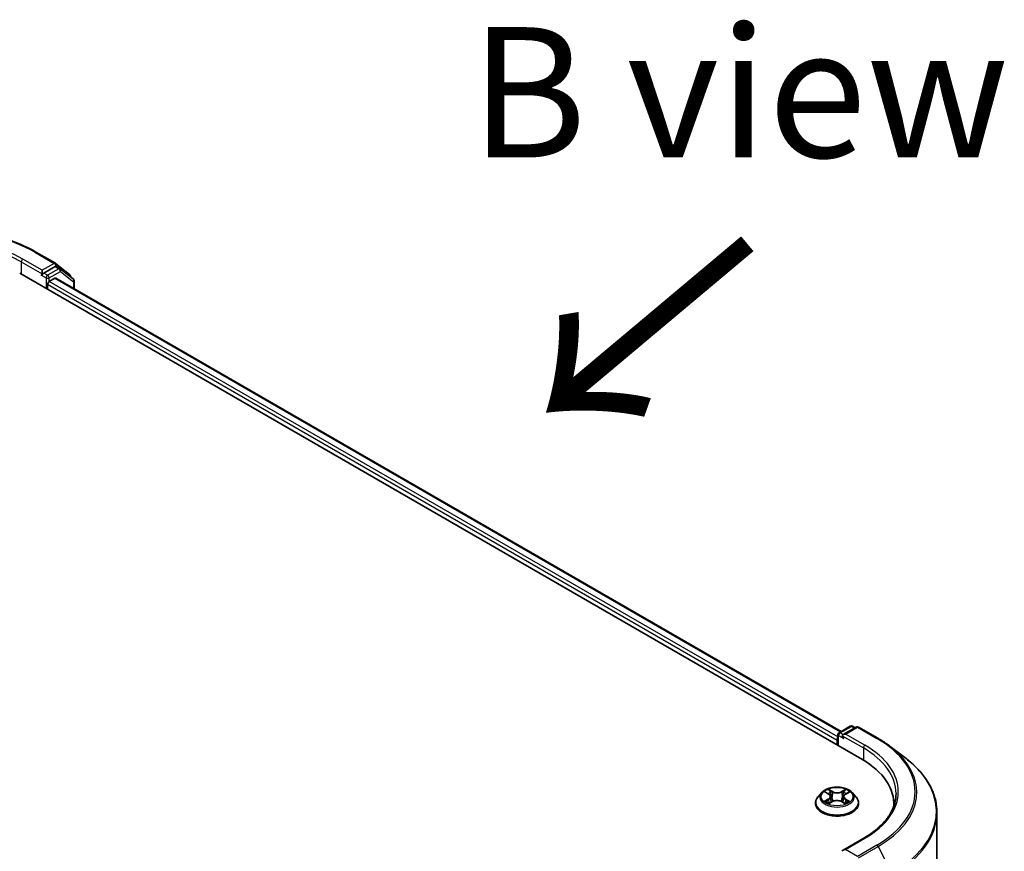
# Model space of a CAD drawing. Units: millimetres. Extents: x 36 to 8698, y 20 to 1847.
# Drawn here: x 252 to 299, y 606 to 646 of the extents above; entities that cross this region are included whole.
import ezdxf

# ---------------------------------------------------------------- set-up
doc = ezdxf.new("R2010")
doc.units = ezdxf.units.MM
doc.header["$LTSCALE"] = 2.5
for name, color, linetype, lineweight in [('Symbol (ISO)', 7, 'Continuous', 18), ('Visible (ISO)', 7, 'Continuous', 35), ('Visible Narrow (ISO)', 7, 'Continuous', 25)]:
    doc.layers.add(name, color=color, linetype=linetype, lineweight=lineweight)
doc.styles.add('Note Text (TK)', font='txt')

msp = doc.modelspace()

# ---------------------------------------------------------------- linework, layer by layer
at = {"layer": 'Visible (ISO)'}
for p, q in [((252.8106, 635.1234), (253.745, 634.5839)), ((253.7575, 634.5755), (254.424, 634.0533)), ((252.0345, 634.1177), (292.4406, 610.7892)), ((253.1204, 634.2489), (253.1204, 634.074)), ((253.7321, 634.4271), (253.1962, 634.1177)), ((253.9625, 634.3304), (253.7857, 634.4325)), ((254.6007, 633.8316), (253.975, 634.3219)), ((253.0983, 634.0249), (253.1016, 634.0269)), ((253.373, 633.345), (253.373, 633.5783)), ((253.4487, 633.7095), (253.7281, 633.8708)), ((253.7638, 633.8743), (291.4469, 612.118)), ((254.465, 633.969), (254.465, 633.938)), ((254.6418, 633.3674), (254.6418, 633.7473)), ((291.3517, 612.063), (291.8876, 612.3725)), ((292.1752, 612.3344), (291.5506, 611.9738)), ((291.9947, 612.3725), (292.1179, 612.3013)), ((292.2823, 612.3344), (293.2167, 611.7949)), ((291.2981, 611.4489), (291.2981, 611.9703)), ((291.2537, 611.7078), (291.2537, 611.4745)), ((293.8113, 611.3991), (294.5653, 610.8186)), ((290.5213, 609.1882), (290.3441, 608.9905)), ((290.6985, 609.2121), (290.8487, 609.1208)), ((291.6623, 609.1171), (291.8155, 609.2072)), ((291.9861, 609.1882), (292.1633, 608.9905)), ((290.218, 608.6751), (290.218, 608.687)), ((290.8704, 608.6703), (291.0299, 608.7578)), ((290.9405, 608.997), (290.9697, 608.7248)), ((291.4711, 608.7557), (291.6276, 608.667)), ((291.5669, 608.9911), (291.5376, 608.718)), ((292.2894, 608.6751), (292.2894, 608.687)), ((293.9783, 608.6459), (293.9783, 608.5384)), ((296.0497, 608.2347), (296.0497, 545.6329)), ((292.5386, 607.0037), (291.5506, 606.4333))]:
    msp.add_line(p, q, dxfattribs=at)
for centre, start, end in [((253.6915, 634.4911), 51.91964, 60), ((253.9089, 634.2376), 51.91964, 60), ((254.3579, 633.969), 0, 51.91964), ((254.5347, 633.7473), 0, 51.91964), ((291.9412, 612.2797), 60, 120), ((292.2288, 612.2416), 60, 120), ((291.4052, 611.9703), 120, 180)]:
    msp.add_arc(centre, 0.1071, start, end, dxfattribs=at)
for centre, major_axis, start_param, end_param in [((253.0447, 634.1177), (0.0536, -0.0928), 5.4977871, 7.0685835), ((253.7321, 634.3397), (0.0536, 0.0928), 0, 0.7853982), ((253.4487, 633.622), (-0.0536, -0.0928), 3.9269908, 5.4977871), ((253.7281, 633.8125), (0.0357, 0.0619), 0, 0.7853982), ((291.6578, 611.9119), (-0.1515, 0), 4.712389, 6.2831853), ((291.582, 611.8682), (-0.0536, 0.0928), 0.7853982, 2.3561945), ((291.3295, 611.7515), (0.0536, 0.0928), 1.2124767, 2.3561945), ((288.7283, 608.6459), (5.25, 0), 6.2440134, 7.0685835), ((288.7283, 608.0627), (5.3571, 0), 0.177095, 0.2006295), ((291.6578, 606.3714), (-0.1515, 0), 4.712389, 6.2831853)]:
    msp.add_ellipse(centre, major_axis=major_axis, ratio=0.5773503, start_param=start_param, end_param=end_param, dxfattribs=at)
for points, knots in [([(243.8338, 635.1234), (244.3066, 635.3964), (244.8522, 635.625), (246.037, 635.9736), (246.6761, 636.0934), (247.9866, 636.2132), (248.6578, 636.2132), (249.9684, 636.0934), (250.6074, 635.9736), (251.7922, 635.625), (252.3378, 635.3964), (252.8106, 635.1234)], [3.1415927, 3.1415927, 3.1415927, 3.1415927, 3.4557519, 3.4557519, 3.7699112, 3.7699112, 4.0840704, 4.0840704, 4.3982297, 4.3982297, 4.712389, 4.712389, 4.712389, 4.712389]), ([(253.1016, 634.0269), (253.1047, 634.0287), (253.1078, 634.0308), (253.1154, 634.0369), (253.1202, 634.0416), (253.1299, 634.052), (253.1348, 634.0577), (253.148, 634.0734), (253.1572, 634.0846), (253.1765, 634.104), (253.1866, 634.1122), (253.1962, 634.1177)], [0.022988029, 0.022988029, 0.022988029, 0.022988029, 0.027053401, 0.027053401, 0.033003378, 0.033003378, 0.038953354, 0.038953354, 0.050334548, 0.050334548, 0.061715743, 0.061715743, 0.061715743, 0.061715743]), ([(293.2167, 611.7949), (293.2595, 611.7703), (293.3016, 611.7452), (293.3847, 611.6945), (293.4256, 611.6687), (293.5062, 611.6166), (293.5458, 611.5902), (293.6239, 611.5367), (293.6623, 611.5096), (293.7378, 611.4548), (293.7749, 611.4271), (293.8113, 611.3991)], [3.14159265, 3.14159265, 3.14159265, 3.14159265, 3.16997972, 3.16997972, 3.19836678, 3.19836678, 3.22675384, 3.22675384, 3.25514091, 3.25514091, 3.28352797, 3.28352797, 3.28352797, 3.28352797]), ([(296.0497, 608.2347), (296.0497, 608.4214), (296.0289, 608.608), (295.9461, 608.9774), (295.8841, 609.1602), (295.7207, 609.5186), (295.6193, 609.6943), (295.3791, 610.0354), (295.2403, 610.201), (294.9281, 610.5197), (294.7546, 610.6728), (294.5653, 610.8186)], [2.35619449, 2.35619449, 2.35619449, 2.35619449, 2.48488706, 2.48488706, 2.61357963, 2.61357963, 2.7422722, 2.7422722, 2.87096477, 2.87096477, 2.99965734, 2.99965734, 2.99965734, 2.99965734]), ([(291.9861, 609.1882), (291.9423, 609.2371), (291.8867, 609.28), (291.7553, 609.3538), (291.6788, 609.3842), (291.5146, 609.4286), (291.427, 609.4426), (291.2494, 609.4534), (291.1594, 609.4502), (290.9854, 609.427), (290.9013, 609.407), (290.7468, 609.3513), (290.6764, 609.3155), (290.5808, 609.247), (290.5487, 609.2188), (290.5213, 609.1882)], [2.8418078, 2.8418078, 2.8418078, 2.8418078, 3.1628208, 3.1628208, 3.4972494, 3.4972494, 3.8303268, 3.8303268, 4.1616402, 4.1616402, 4.4933762, 4.4933762, 4.8273541, 4.8273541, 5.0282673, 5.0282673, 5.0282673, 5.0282673]), ([(290.9405, 608.997), (290.9395, 609.0066), (290.9373, 609.0162), (290.9307, 609.0347), (290.9263, 609.0438), (290.9156, 609.0612), (290.9093, 609.0696), (290.8948, 609.0857), (290.8867, 609.0933), (290.8688, 609.1077), (290.8591, 609.1145), (290.8487, 609.1208)], [2.42614458, 2.42614458, 2.42614458, 2.42614458, 2.56574353, 2.56574353, 2.70534249, 2.70534249, 2.84494145, 2.84494145, 2.9845404, 2.9845404, 3.12413936, 3.12413936, 3.12413936, 3.12413936]), ([(291.6623, 609.1171), (291.6515, 609.1107), (291.6414, 609.1039), (291.6229, 609.0893), (291.6144, 609.0816), (291.5994, 609.0653), (291.5927, 609.0567), (291.5816, 609.0389), (291.577, 609.0297), (291.5702, 609.0107), (291.5679, 609.001), (291.5669, 608.9911)], [4.72984227, 4.72984227, 4.72984227, 4.72984227, 4.87265992, 4.87265992, 5.01547757, 5.01547757, 5.15829522, 5.15829522, 5.30111287, 5.30111287, 5.44393052, 5.44393052, 5.44393052, 5.44393052]), ([(294.0855, 609.1417), (294.0855, 608.9862), (294.0643, 608.8307), (293.9797, 608.5223), (293.9162, 608.3693), (293.7474, 608.0693), (293.642, 607.9223), (293.3914, 607.6383), (293.246, 607.5013), (292.9187, 607.2411), (292.7367, 607.1181), (292.5386, 607.0037)], [3.92699082, 3.92699082, 3.92699082, 3.92699082, 4.08407045, 4.08407045, 4.24115008, 4.24115008, 4.39822972, 4.39822972, 4.55530935, 4.55530935, 4.71238898, 4.71238898, 4.71238898, 4.71238898]), ([(290.3441, 608.9905), (290.3282, 608.9727), (290.3135, 608.9543), (290.2871, 608.9164), (290.2753, 608.8968), (290.2549, 608.8568), (290.2462, 608.8363), (290.2322, 608.7945), (290.2269, 608.7732), (290.2198, 608.7303), (290.218, 608.7086), (290.218, 608.687)], [5.02826726, 5.02826726, 5.02826726, 5.02826726, 5.12378058, 5.12378058, 5.21929391, 5.21929391, 5.31480723, 5.31480723, 5.41032055, 5.41032055, 5.50583387, 5.50583387, 5.50583387, 5.50583387]), ([(290.218, 608.6751), (290.218, 608.6112), (290.2348, 608.5475), (290.3001, 608.4255), (290.3498, 608.3674), (290.4779, 608.2621), (290.5574, 608.2153), (290.7374, 608.1389), (290.8379, 608.1093), (291.0491, 608.0705), (291.1599, 608.0611), (291.3807, 608.0632), (291.4907, 608.0746), (291.6994, 608.1173), (291.798, 608.1486), (291.974, 608.2284), (292.0514, 608.2769), (292.1763, 608.3871), (292.224, 608.4487), (292.2772, 608.5663), (292.2894, 608.6206), (292.2894, 608.6751)], [5.5058339, 5.5058339, 5.5058339, 5.5058339, 5.8055445, 5.8055445, 6.1179554, 6.1179554, 6.4424485, 6.4424485, 6.7681764, 6.7681764, 7.0929269, 7.0929269, 7.4172817, 7.4172817, 7.7421158, 7.7421158, 8.0679132, 8.0679132, 8.3918283, 8.3918283, 8.6474265, 8.6474265, 8.6474265, 8.6474265]), ([(290.7616, 608.7467), (290.7679, 608.7414), (290.7748, 608.736), (290.7896, 608.7252), (290.7975, 608.7199), (290.8143, 608.7092), (290.8232, 608.704), (290.8419, 608.6937), (290.8518, 608.6886), (290.8679, 608.6809), (290.8739, 608.6782), (290.88, 608.6755)], [6.10559251, 6.10559251, 6.10559251, 6.10559251, 6.17577933, 6.17577933, 6.24596615, 6.24596615, 6.31615297, 6.31615297, 6.38633979, 6.38633979, 6.42610133, 6.42610133, 6.42610133, 6.42610133]), ([(291.4711, 608.7557), (291.4474, 608.7691), (291.4205, 608.7802), (291.3624, 608.7972), (291.3313, 608.803), (291.2675, 608.809), (291.2348, 608.8092), (291.1709, 608.8038), (291.1396, 608.7982), (291.0811, 608.7818), (291.0539, 608.7709), (291.0299, 608.7578)], [3.1590459, 3.1590459, 3.1590459, 3.1590459, 3.4662239, 3.4662239, 3.7734018, 3.7734018, 4.0805798, 4.0805798, 4.3877577, 4.3877577, 4.6949357, 4.6949357, 4.6949357, 4.6949357]), ([(291.619, 608.6719), (291.6255, 608.6747), (291.632, 608.6775), (291.6487, 608.6852), (291.6588, 608.6902), (291.6779, 608.7004), (291.687, 608.7056), (291.7043, 608.7162), (291.7124, 608.7215), (291.7276, 608.7323), (291.7347, 608.7376), (291.7413, 608.743)], [1.42576171, 1.42576171, 1.42576171, 1.42576171, 1.46772542, 1.46772542, 1.53783858, 1.53783858, 1.60795174, 1.60795174, 1.67806489, 1.67806489, 1.74817805, 1.74817805, 1.74817805, 1.74817805]), ([(292.2894, 608.687), (292.2894, 608.7086), (292.2876, 608.7303), (292.2805, 608.7732), (292.2752, 608.7945), (292.2612, 608.8363), (292.2525, 608.8568), (292.2321, 608.8968), (292.2203, 608.9164), (292.1939, 608.9543), (292.1792, 608.9727), (292.1633, 608.9905)], [2.36424122, 2.36424122, 2.36424122, 2.36424122, 2.45975454, 2.45975454, 2.55526786, 2.55526786, 2.65078119, 2.65078119, 2.74629451, 2.74629451, 2.84180783, 2.84180783, 2.84180783, 2.84180783])]:
    msp.add_open_spline(points, degree=3, knots=knots, dxfattribs=at)
at = {"layer": 'Visible Narrow (ISO)'}
for p, q in [((252.7571, 635.1181), (253.6915, 634.5786)), ((252.1103, 634.6572), (253.1204, 634.074)), ((252.1103, 634.6572), (252.1103, 634.074)), ((253.1204, 634.2489), (252.1861, 634.7884)), ((253.6915, 634.5786), (253.1204, 634.2489)), ((253.373, 634.0157), (253.1962, 634.1177)), ((253.9089, 634.3251), (253.373, 634.0157)), ((253.4487, 633.8844), (253.9847, 634.1939)), ((253.7321, 634.4271), (253.7672, 634.4474)), ((253.7321, 634.4271), (253.9089, 634.3251)), ((253.7672, 634.4474), (253.7879, 634.4312)), ((253.9847, 634.1939), (254.6104, 633.7036)), ((253.0447, 634.0302), (253.2972, 633.8844)), ((253.2972, 633.8844), (253.2972, 633.3887)), ((253.373, 633.5783), (291.2537, 611.7078)), ((253.4487, 633.7095), (253.4487, 633.8844)), ((291.2981, 611.8571), (253.4487, 633.7095)), ((253.7281, 633.8708), (291.4259, 612.1059)), ((254.6104, 633.7036), (254.6104, 633.3855)), ((291.4052, 612.0577), (291.9412, 612.3672)), ((291.6578, 611.9994), (292.2288, 612.3291)), ((291.9412, 612.3672), (292.0866, 612.2832)), ((292.2288, 612.3291), (293.1632, 611.7896)), ((291.3295, 611.4308), (291.3295, 611.9265)), ((291.3295, 611.9265), (291.582, 611.7807)), ((291.5506, 611.9738), (291.4052, 612.0577)), ((291.5062, 611.9119), (292.5164, 611.3287)), ((292.5922, 611.4599), (291.6578, 611.9994)), ((292.5164, 611.3287), (292.5164, 610.7446)), ((290.6476, 609.2367), (290.8394, 609.1202)), ((291.0451, 609.237), (290.8464, 609.3496)), ((290.9077, 609.2872), (291.0327, 609.2164)), ((291.0327, 609.2164), (291.0145, 608.9636)), ((291.6708, 609.3458), (291.469, 609.2351)), ((291.4812, 609.2143), (291.6081, 609.2839)), ((291.4812, 609.2143), (291.4991, 608.9613)), ((291.6714, 609.1163), (291.8664, 609.231)), ((290.836, 608.8755), (290.641, 608.7607)), ((290.7261, 608.7828), (290.8487, 608.855)), ((290.8366, 608.646), (291.0384, 608.7567)), ((290.8487, 608.855), (290.8612, 608.6841)), ((291.4623, 608.7547), (291.661, 608.6421)), ((291.6551, 608.8512), (291.6425, 608.6824)), ((291.6551, 608.8512), (291.7757, 608.7779)), ((291.8598, 608.7551), (291.668, 608.8716)), ((291.6578, 606.4589), (292.5922, 606.9984)), ((293.1632, 606.6687), (292.2288, 606.1292)), ((292.2288, 606.1292), (291.6578, 606.4589)), ((292.2865, 606.065), (293.2209, 606.6045)), ((293.2209, 606.6045), (293.8874, 605.3128))]:
    msp.add_line(p, q, dxfattribs=at)
for centre, major_axis, ratio, start_param, end_param in [((248.3222, 632.5576), (6.2718, 0), 0.5773503, 0.7853982, 2.3561945), ((248.3222, 632.5576), (-5.4643, 0), 0.5773503, 3.9269908, 5.4977871), ((248.3222, 632.4701), (5.3571, 0), 0.5773503, 0.7853982, 2.3561945), ((252.7571, 635.0306), (0.0536, 0.0928), 0.5773503, 0, 0.7853982), ((252.1861, 634.7009), (0.0536, 0.0928), 0.5773503, 0.7853982, 2.3561945), ((253.6915, 634.4911), (0.0536, 0.0928), 0.5773503, 0, 0.7853982), ((253.6915, 634.4911), (-0.0536, 0.0928), 0.5773503, 3.9269908, 5.4977871), ((253.6915, 634.4911), (0.0661, 0.0843), 0.8137675, 4.8274107, 6.2831853), ((253.9089, 634.2376), (0.0536, 0.0928), 0.5773503, 0, 0.7853982), ((253.9089, 634.2376), (-0.0536, 0.0928), 0.5773503, 3.9269908, 5.4977871), ((253.9089, 634.2376), (0.0661, 0.0843), 0.8137675, 4.8274107, 6.2831853), ((254.3579, 633.969), (0.0661, 0.0843), 0.8137675, 5.1121179, 6.2831853), ((253.373, 633.9282), (0.0536, 0.0928), 0.5773503, 0.7853982, 2.3561945), ((253.373, 633.9282), (-0.1071, 0), 0.5773503, 0.7853982, 2.3561945), ((253.373, 633.9282), (-0.0536, 0.0928), 0.5773503, 3.9269908, 5.4977871), ((254.3579, 633.969), (0.1071, 0), 0.5773503, 5.8802494, 6.2831853), ((254.5347, 633.7473), (0.0661, 0.0843), 0.8137675, 4.8274107, 6.2831853), ((254.5347, 633.7473), (0.1071, 0), 0.5773503, 5.4977871, 6.2831853), ((291.9412, 612.2797), (-0.0536, 0.0928), 0.5773503, 5.4977871, 6.2831853), ((291.9412, 612.2797), (0.0536, 0.0928), 0.5773503, 0, 0.7853982), ((292.2288, 612.2416), (-0.0536, 0.0928), 0.5773503, 5.4977871, 6.2831853), ((292.2288, 612.2416), (0.0536, 0.0928), 0.5773503, 0, 0.7853982), ((291.4052, 611.9703), (-0.1071, 0), 0.5773503, 0, 0.7853982), ((291.4052, 611.9703), (-0.0536, -0.0928), 0.5773503, 3.9269908, 5.4977871), ((291.4052, 611.9703), (-0.0536, 0.0928), 0.5773503, 5.4977871, 6.2831853), ((292.5922, 611.3725), (0.0536, 0.0928), 0.5773503, 0.7853982, 2.3561945), ((288.7283, 609.2292), (5.4643, 0), 0.5773503, 5.4977871, 7.0685835), ((293.1632, 611.7021), (0.0536, 0.0928), 0.5773503, 0, 0.7853982), ((288.7283, 609.2292), (6.2718, 0), 0.5773503, 5.4977871, 7.0685835), ((288.7283, 609.1983), (6.3535, 0), 0.5773503, 5.4977871, 6.9266482), ((288.7283, 609.1417), (5.3571, 0), 0.5773503, 0, 0.7853982), ((288.7283, 608.2913), (7.296, 0), 0.5773503, 5.4977871, 6.9266482), ((291.2537, 608.9693), (-0.8247, 0), 0.5773503, 5.8056187, 9.9023446), ((291.2537, 608.9959), (-0.7357, 0), 0.5773503, 5.2990559, 5.6804249), ((291.2537, 608.9149), (0.5758, 0), 0.5773503, 2.1682476, 2.4139191), ((290.6183, 608.9988), (0.3051, 0), 0.5773503, 5.5071937, 7.0430834), ((290.8394, 609.1056), (0.0093, 0.0153), 0.5918834, 0, 0.7984775), ((290.8953, 609.2811), (-0.0146, -0.0102), 0.1886836, 1.0487897, 2.4439719), ((290.9388, 609.1886), (-0.0172, -0.0047), 0.2212168, 3.8450841, 5.2005072), ((291.0451, 609.2224), (-0.0088, -0.0155), 0.5718939, 3.9223316, 5.4058614), ((291.2588, 609.3494), (0.3229, 0), 0.5773503, 3.9363974, 5.4722871), ((291.2588, 609.3627), (-0.3051, 0), 0.5773503, 0.7948047, 2.3306945), ((291.469, 609.2205), (0.0086, -0.0157), 0.5624417, 0.8850936, 2.3686235), ((291.8891, 608.9929), (-0.3051, 0), 0.5773503, 5.5071937, 7.0430834), ((291.576, 609.1856), (-0.0172, 0.0048), 0.2246379, 4.211281, 5.5667041), ((291.2537, 608.9149), (0.5758, 0), 0.5773503, 0.7142576, 0.9572516), ((291.6204, 609.2777), (-0.0145, 0.0104), 0.1812312, 0.7085404, 2.1037226), ((291.6714, 609.1017), (-0.0091, 0.0154), 0.5827555, 5.4930394, 6.2831853), ((291.2537, 608.9959), (-0.7357, 0), 0.5773503, 3.7282596, 4.1096286), ((291.2537, 608.7188), (-1.0242, 0), 0.5773503, 5.8056187, 9.9023446), ((291.2537, 608.687), (-1.0357, 0), 0.5773503, 0, 3.1415927), ((291.2537, 608.6751), (1.0357, 0), 0.5773503, 3.1415927, 6.2831853), ((291.2537, 608.9959), (0.7357, 0), 0.5773503, 3.7282596, 4.1096286), ((290.7388, 608.7769), (-0.0035, -0.0175), 0.775702, 4.5248789, 5.9200611), ((290.7909, 608.7396), (-0.0152, -0.0094), 0.7273615, 5.1552974, 5.7869968), ((290.836, 608.8609), (0.0091, -0.0154), 0.5827555, 0.8679169, 2.3514468), ((290.6183, 608.9855), (0.3229, 0), 0.5773503, 5.5071937, 6.3450887), ((291.002, 608.9575), (-0.0172, -0.0047), 0.2211833, 3.8450775, 5.1961234), ((291.0384, 608.7421), (-0.0086, 0.0157), 0.5624417, 5.5102161, 6.2831853), ((291.2486, 608.629), (0.3051, 0), 0.5773503, 0.7948047, 2.3306945), ((291.4623, 608.7401), (0.0088, 0.0155), 0.5718939, 0, 0.7807389), ((291.5113, 608.9551), (-0.0172, 0.0048), 0.2246048, 4.215665, 5.5667109), ((291.8891, 608.9796), (-0.3229, 0), 0.5773503, 6.221282, 7.0430834), ((291.668, 608.857), (-0.0093, -0.0153), 0.5918834, 3.9400701, 5.4236), ((291.2537, 608.9959), (0.7357, 0), 0.5773503, 5.2990559, 5.6804249), ((291.7114, 608.7353), (-0.0152, 0.0094), 0.7320968, 3.660548, 4.2531479), ((291.7628, 608.7721), (0.0034, -0.0175), 0.7837753, 0.3590878, 1.7542699), ((288.7283, 608.2347), (7.3214, 0), 0.5773503, 5.4977871, 6.2831853), ((292.5922, 606.9109), (-0.0536, 0.0928), 0.5773503, 5.4977871, 6.2831853), ((293.1632, 606.5812), (0.0536, -0.0928), 0.5773503, 1.4890119, 2.3561945)]:
    msp.add_ellipse(centre, major_axis=major_axis, ratio=ratio, start_param=start_param, end_param=end_param, dxfattribs=at)
msp.add_ellipse((291.2537, 608.9959), major_axis=(0.7648, 0), ratio=0.5773503, dxfattribs=at)
for points, knots in [([(290.733, 609.1911), (290.7301, 609.1945), (290.7269, 609.1977), (290.7159, 609.2074), (290.7074, 609.2132), (290.6906, 609.2224), (290.6824, 609.2261), (290.6653, 609.2323), (290.6564, 609.2348), (290.6476, 609.2367)], [0.001781363, 0.001781363, 0.001781363, 0.001781363, 0.005934038, 0.005934038, 0.0154285, 0.0154285, 0.023744988, 0.023744988, 0.032394303, 0.032394303, 0.032394303, 0.032394303]), ([(290.6476, 609.2367), (290.6556, 609.2336), (290.6637, 609.2302), (290.6793, 609.2228), (290.6869, 609.2189), (290.6957, 609.2138), (290.6971, 609.213), (290.6985, 609.2121)], [-0.032394303, -0.032394303, -0.032394303, -0.032394303, -0.023744988, -0.023744988, -0.0154285, -0.0154285, -0.013820546, -0.013820546, -0.013820546, -0.013820546]), ([(290.9077, 609.2872), (290.9019, 609.2929), (290.8963, 609.2988), (290.8821, 609.3138), (290.8738, 609.3227), (290.8591, 609.3377), (290.8527, 609.3439), (290.8464, 609.3496)], [-0.032055974, -0.032055974, -0.032055974, -0.032055974, -0.02365019, -0.02365019, -0.010200936, -0.010200936, 0.000338329, 0.000338329, 0.000338329, 0.000338329]), ([(290.8464, 609.3496), (290.8503, 609.3434), (290.8542, 609.3362), (290.8636, 609.3184), (290.8691, 609.3074), (290.8799, 609.2884), (290.8844, 609.2809), (290.8897, 609.2736)], [-0.000338329, -0.000338329, -0.000338329, -0.000338329, 0.010200936, 0.010200936, 0.02365019, 0.02365019, 0.032055974, 0.032055974, 0.032055974, 0.032055974]), ([(290.8897, 609.2736), (290.8986, 609.2611), (290.9066, 609.2476), (290.9202, 609.2194), (290.9257, 609.2046), (290.9298, 609.1897)], [-0.028982846, -0.028982846, -0.028982846, -0.028982846, -0.014585063, -0.014585063, 0, 0, 0, 0]), ([(290.9513, 609.1946), (290.9468, 609.211), (290.9407, 609.2273), (290.926, 609.2585), (290.9174, 609.2734), (290.9077, 609.2872)], [0, 0, 0, 0, 0.014585063, 0.014585063, 0.028982846, 0.028982846, 0.028982846, 0.028982846]), ([(290.9298, 609.1897), (290.9404, 609.1512), (290.9509, 609.1127), (290.972, 609.0357), (290.9826, 608.9972), (290.9931, 608.9587)], [-0.068779854, -0.068779854, -0.068779854, -0.068779854, -0.034389927, -0.034389927, 0, 0, 0, 0]), ([(291.0145, 608.9636), (291.004, 609.0021), (290.9934, 609.0406), (290.9723, 609.1176), (290.9618, 609.1561), (290.9513, 609.1946)], [0, 0, 0, 0, 0.034389927, 0.034389927, 0.068779854, 0.068779854, 0.068779854, 0.068779854]), ([(291.5638, 609.1918), (291.553, 609.1534), (291.5422, 609.115), (291.5206, 609.0381), (291.5099, 608.9997), (291.4991, 608.9613)], [0, 0, 0, 0, 0.034389927, 0.034389927, 0.068779854, 0.068779854, 0.068779854, 0.068779854]), ([(291.5205, 608.9562), (291.5313, 608.9946), (291.5421, 609.033), (291.5636, 609.1099), (291.5744, 609.1483), (291.5852, 609.1867)], [-0.068779854, -0.068779854, -0.068779854, -0.068779854, -0.034389927, -0.034389927, 0, 0, 0, 0]), ([(291.6081, 609.2839), (291.5982, 609.2701), (291.5894, 609.2552), (291.5744, 609.2241), (291.5683, 609.208), (291.5638, 609.1918)], [0, 0, 0, 0, 0.014491423, 0.014491423, 0.028982846, 0.028982846, 0.028982846, 0.028982846]), ([(291.5852, 609.1867), (291.5894, 609.2014), (291.595, 609.216), (291.6088, 609.2442), (291.617, 609.2577), (291.6261, 609.2702)], [-0.028982846, -0.028982846, -0.028982846, -0.028982846, -0.014491423, -0.014491423, 0, 0, 0, 0]), ([(291.6708, 609.3458), (291.6655, 609.3412), (291.6601, 609.3362), (291.6495, 609.3259), (291.6443, 609.3206), (291.6329, 609.309), (291.6267, 609.3026), (291.6163, 609.292), (291.6123, 609.2879), (291.6081, 609.2839)], [-0.032394303, -0.032394303, -0.032394303, -0.032394303, -0.023744988, -0.023744988, -0.0154285, -0.0154285, -0.005934038, -0.005934038, 0, 0, 0, 0]), ([(291.6261, 609.2702), (291.6299, 609.2753), (291.6333, 609.2805), (291.6416, 609.294), (291.646, 609.3021), (291.6539, 609.3165), (291.6573, 609.3229), (291.6641, 609.335), (291.6675, 609.3407), (291.6708, 609.3458)], [0, 0, 0, 0, 0.005934038, 0.005934038, 0.0154285, 0.0154285, 0.023744988, 0.023744988, 0.032394303, 0.032394303, 0.032394303, 0.032394303]), ([(291.8664, 609.231), (291.8556, 609.2288), (291.8447, 609.2257), (291.8206, 609.2163), (291.8077, 609.2095), (291.7906, 609.1966), (291.7855, 609.1919), (291.7809, 609.1869)], [-0.000338329, -0.000338329, -0.000338329, -0.000338329, 0.010200936, 0.010200936, 0.02365019, 0.02365019, 0.030022431, 0.030022431, 0.030022431, 0.030022431]), ([(291.8155, 609.2072), (291.8224, 609.2113), (291.8296, 609.2151), (291.8466, 609.2232), (291.8566, 609.2274), (291.8664, 609.231)], [-0.018051314, -0.018051314, -0.018051314, -0.018051314, -0.010200936, -0.010200936, 0.000338329, 0.000338329, 0.000338329, 0.000338329]), ([(290.7261, 608.7828), (290.7201, 608.7817), (290.7134, 608.7805), (290.6951, 608.7768), (290.683, 608.7739), (290.6608, 608.7676), (290.6508, 608.7644), (290.641, 608.7607)], [-0.032055974, -0.032055974, -0.032055974, -0.032055974, -0.02365019, -0.02365019, -0.010200936, -0.010200936, 0.000338329, 0.000338329, 0.000338329, 0.000338329]), ([(290.641, 608.7607), (290.6518, 608.763), (290.6627, 608.7644), (290.6868, 608.7659), (290.6997, 608.7655), (290.7185, 608.7636), (290.7252, 608.7626), (290.7307, 608.7615)], [-0.000338329, -0.000338329, -0.000338329, -0.000338329, 0.010200936, 0.010200936, 0.02365019, 0.02365019, 0.032055974, 0.032055974, 0.032055974, 0.032055974]), ([(290.7782, 608.7455), (290.7719, 608.7556), (290.7642, 608.764), (290.7466, 608.7765), (290.7367, 608.7807), (290.7261, 608.7828)], [0, 0, 0, 0, 0.014585063, 0.014585063, 0.028982846, 0.028982846, 0.028982846, 0.028982846]), ([(290.7307, 608.7615), (290.7402, 608.7597), (290.7491, 608.7559), (290.7586, 608.7492), (290.7601, 608.748), (290.7616, 608.7467)], [-0.028982846, -0.028982846, -0.028982846, -0.028982846, -0.014585063, -0.014585063, -0.011724219, -0.011724219, -0.011724219, -0.011724219]), ([(290.8766, 608.6737), (290.8746, 608.6738), (290.8728, 608.6738), (290.8658, 608.673), (290.8614, 608.6713), (290.8535, 608.6663), (290.8501, 608.6632), (290.8433, 608.6556), (290.8399, 608.651), (290.8366, 608.646)], [0.002558535, 0.002558535, 0.002558535, 0.002558535, 0.005934038, 0.005934038, 0.0154285, 0.0154285, 0.023744988, 0.023744988, 0.032394303, 0.032394303, 0.032394303, 0.032394303]), ([(290.8366, 608.646), (290.8419, 608.6506), (290.8473, 608.6549), (290.8579, 608.6627), (290.8631, 608.6662), (290.8691, 608.6696), (290.8698, 608.6699), (290.8704, 608.6703)], [-0.032394303, -0.032394303, -0.032394303, -0.032394303, -0.023744988, -0.023744988, -0.0154285, -0.0154285, -0.014385115, -0.014385115, -0.014385115, -0.014385115]), ([(290.9931, 608.9587), (291.0082, 608.9037), (291.0255, 608.8496), (291.0489, 608.7881), (291.0523, 608.7793), (291.0558, 608.7706)], [-0.098241255, -0.098241255, -0.098241255, -0.098241255, -0.049120627, -0.049120627, -0.040916912, -0.040916912, -0.040916912, -0.040916912]), ([(291.073, 608.7776), (291.0698, 608.786), (291.0667, 608.7945), (291.045, 608.8554), (291.0287, 608.9091), (291.0145, 608.9636)], [0.041192741, 0.041192741, 0.041192741, 0.041192741, 0.049120627, 0.049120627, 0.098241255, 0.098241255, 0.098241255, 0.098241255]), ([(291.4991, 608.9613), (291.4846, 608.9069), (291.468, 608.8535), (291.4454, 608.7914), (291.4418, 608.7817), (291.4381, 608.772)], [0, 0, 0, 0, 0.049120627, 0.049120627, 0.058294653, 0.058294653, 0.058294653, 0.058294653]), ([(291.4549, 608.7642), (291.4591, 608.7744), (291.4631, 608.7846), (291.4874, 608.8475), (291.5051, 608.9014), (291.5205, 608.9562)], [-0.058727176, -0.058727176, -0.058727176, -0.058727176, -0.049120627, -0.049120627, 0, 0, 0, 0]), ([(291.661, 608.6421), (291.6571, 608.6484), (291.6532, 608.6538), (291.6438, 608.6638), (291.6383, 608.6677), (291.6287, 608.6701), (291.6254, 608.6704), (291.6219, 608.6702)], [-0.000338329, -0.000338329, -0.000338329, -0.000338329, 0.010200936, 0.010200936, 0.02365019, 0.02365019, 0.029735765, 0.029735765, 0.029735765, 0.029735765]), ([(291.6276, 608.667), (291.6324, 608.6643), (291.6371, 608.6612), (291.6483, 608.6531), (291.6547, 608.6478), (291.661, 608.6421)], [-0.0178431, -0.0178431, -0.0178431, -0.0178431, -0.010200936, -0.010200936, 0.000338329, 0.000338329, 0.000338329, 0.000338329]), ([(291.7757, 608.7779), (291.7651, 608.7759), (291.7554, 608.7717), (291.738, 608.7593), (291.7305, 608.7511), (291.7243, 608.7411)], [0, 0, 0, 0, 0.014491423, 0.014491423, 0.028982846, 0.028982846, 0.028982846, 0.028982846]), ([(291.7413, 608.743), (291.7424, 608.7439), (291.7436, 608.7448), (291.7525, 608.7512), (291.7613, 608.7549), (291.7708, 608.7567)], [-0.0166277, -0.0166277, -0.0166277, -0.0166277, -0.014491423, -0.014491423, 0, 0, 0, 0]), ([(291.7708, 608.7567), (291.7746, 608.7574), (291.779, 608.7581), (291.7915, 608.7596), (291.8, 608.7602), (291.8168, 608.7603), (291.825, 608.76), (291.8421, 608.7583), (291.851, 608.757), (291.8598, 608.7551)], [0, 0, 0, 0, 0.005934038, 0.005934038, 0.0154285, 0.0154285, 0.023744988, 0.023744988, 0.032394303, 0.032394303, 0.032394303, 0.032394303]), ([(291.8598, 608.7551), (291.8518, 608.7581), (291.8437, 608.7609), (291.8281, 608.7658), (291.8205, 608.7679), (291.8048, 608.7719), (291.7967, 608.7737), (291.7844, 608.7763), (291.7798, 608.7771), (291.7757, 608.7779)], [-0.032394303, -0.032394303, -0.032394303, -0.032394303, -0.023744988, -0.023744988, -0.0154285, -0.0154285, -0.005934038, -0.005934038, 0, 0, 0, 0])]:
    msp.add_open_spline(points, degree=3, knots=knots, dxfattribs=at)
for points in [[(290.7916, 608.724), (290.7871, 608.7311), (290.7827, 608.7383), (290.7782, 608.7455)], [(291.7243, 608.7411), (291.7202, 608.7345), (291.7162, 608.728), (291.7121, 608.7215)]]:
    msp.add_open_spline(points, degree=3, dxfattribs=at)

# ---------------------------------------------------------------- texts
at = {"layer": 'Symbol (ISO)', "color": 7, "insert": (286.5713, 642.7904), "char_height": 6.25, "attachment_point": 5, "line_spacing_factor": 1.5, "style": 'Note Text (TK)'}
msp.add_mtext('\\fＭＳ Ｐゴシック|b0|i0;B view', dxfattribs=at)
at = {"layer": 'Symbol (ISO)', "color": 7, "insert": (287.248, 636.0141), "char_height": 10, "attachment_point": 4, "rotation": 220, "line_spacing_factor": 1.5, "style": 'Note Text (TK)'}
msp.add_mtext('\\fMS PGothic|b0|i0;{\\H10.0000;→}', dxfattribs=at)

doc.saveas('drawing.dxf')
